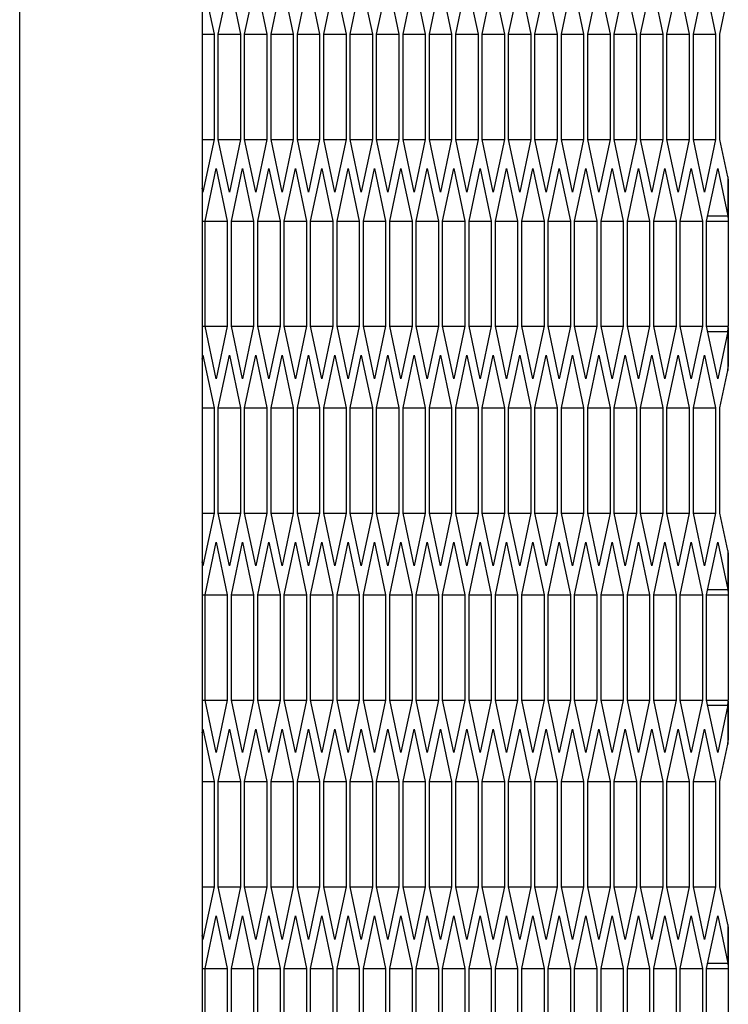
# Model space of a CAD drawing. Units: millimetres. Extents: x -1142 to 3456, y -1167 to 1785.
# Drawn here: x 1877 to 1908, y 609 to 652 of the extents above; entities that cross this region are included whole.
import ezdxf

# ---------------------------------------------------------------- set-up
doc = ezdxf.new("R2010")
doc.units = ezdxf.units.MM
doc.header["$LTSCALE"] = 46.255
doc.layers.get('0').update_dxf_attribs({"linetype": 'CONTINUOUS'})

msp = doc.modelspace()

# ---------------------------------------------------------------- linework, layer by layer
at = {"color": 7, "linetype": 'Continuous'}
for p, q in [((1885.36, 857.092), (1885.36, -246.908)), ((1885.397, 654.138), (1885.884, 651.828)), ((1886.067, 651.828), (1886.555, 654.138)), ((1886.555, 654.138), (1887.042, 651.828)), ((1887.225, 651.828), (1887.712, 654.138)), ((1887.712, 654.138), (1888.2, 651.828)), ((1888.383, 651.828), (1888.87, 654.138)), ((1888.87, 654.138), (1889.358, 651.828)), ((1889.54, 651.828), (1890.028, 654.138)), ((1890.028, 654.138), (1890.515, 651.828)), ((1890.698, 651.828), (1891.186, 654.138)), ((1891.186, 654.138), (1891.673, 651.828)), ((1891.856, 651.828), (1892.343, 654.138)), ((1892.343, 654.138), (1892.831, 651.828)), ((1893.014, 651.828), (1893.501, 654.138)), ((1893.501, 654.138), (1893.989, 651.828)), ((1894.171, 651.828), (1894.659, 654.138)), ((1894.659, 654.138), (1895.146, 651.828)), ((1895.329, 651.828), (1895.817, 654.138)), ((1895.817, 654.138), (1896.304, 651.828)), ((1896.487, 651.828), (1896.974, 654.138)), ((1896.974, 654.138), (1897.462, 651.828)), ((1897.645, 651.828), (1898.132, 654.138)), ((1898.132, 654.138), (1898.62, 651.828)), ((1898.803, 651.828), (1899.29, 654.138)), ((1899.29, 654.138), (1899.777, 651.828)), ((1899.96, 651.828), (1900.448, 654.138)), ((1900.448, 654.138), (1900.935, 651.828)), ((1901.118, 651.828), (1901.606, 654.138)), ((1901.606, 654.138), (1902.093, 651.828)), ((1902.276, 651.828), (1902.763, 654.138)), ((1902.763, 654.138), (1903.251, 651.828)), ((1903.434, 651.828), (1903.921, 654.138)), ((1903.921, 654.138), (1904.409, 651.828)), ((1904.591, 651.828), (1905.079, 654.138)), ((1905.079, 654.138), (1905.566, 651.828)), ((1905.749, 651.828), (1906.237, 654.138)), ((1906.237, 654.138), (1906.724, 651.828)), ((1906.907, 651.828), (1907.394, 654.138)), ((1907.394, 654.138), (1907.882, 651.828)), ((1908.065, 651.828), (1908.412, 653.474)), ((1885.36, 651.828), (1885.884, 651.828)), ((1885.884, 651.828), (1885.884, 647.21)), ((1886.067, 647.21), (1886.067, 651.828)), ((1886.067, 651.828), (1887.042, 651.828)), ((1887.042, 651.828), (1887.042, 647.21)), ((1887.225, 647.21), (1887.225, 651.828)), ((1887.225, 651.828), (1888.2, 651.828)), ((1888.2, 651.828), (1888.2, 647.21)), ((1888.383, 647.21), (1888.383, 651.828)), ((1888.383, 651.828), (1889.358, 651.828)), ((1889.358, 651.828), (1889.358, 647.21)), ((1889.54, 647.21), (1889.54, 651.828)), ((1889.54, 651.828), (1890.515, 651.828)), ((1890.515, 651.828), (1890.515, 647.21)), ((1890.698, 647.21), (1890.698, 651.828)), ((1890.698, 651.828), (1891.673, 651.828)), ((1891.673, 651.828), (1891.673, 647.21)), ((1891.856, 647.21), (1891.856, 651.828)), ((1891.856, 651.828), (1892.831, 651.828)), ((1892.831, 651.828), (1892.831, 647.21)), ((1893.014, 647.21), (1893.014, 651.828)), ((1893.014, 651.828), (1893.989, 651.828)), ((1893.989, 651.828), (1893.989, 647.21)), ((1894.171, 647.21), (1894.171, 651.828)), ((1894.171, 651.828), (1895.146, 651.828)), ((1895.146, 651.828), (1895.146, 647.21)), ((1895.329, 647.21), (1895.329, 651.828)), ((1895.329, 651.828), (1896.304, 651.828)), ((1896.304, 651.828), (1896.304, 647.21)), ((1896.487, 647.21), (1896.487, 651.828)), ((1896.487, 651.828), (1897.462, 651.828)), ((1897.462, 651.828), (1897.462, 647.21)), ((1897.645, 647.21), (1897.645, 651.828)), ((1897.645, 651.828), (1898.62, 651.828)), ((1898.62, 651.828), (1898.62, 647.21)), ((1898.803, 647.21), (1898.803, 651.828)), ((1898.803, 651.828), (1899.777, 651.828)), ((1899.777, 651.828), (1899.777, 647.21)), ((1899.96, 647.21), (1899.96, 651.828)), ((1899.96, 651.828), (1900.935, 651.828)), ((1900.935, 651.828), (1900.935, 647.21)), ((1901.118, 647.21), (1901.118, 651.828)), ((1901.118, 651.828), (1902.093, 651.828)), ((1902.093, 651.828), (1902.093, 647.21)), ((1902.276, 647.21), (1902.276, 651.828)), ((1902.276, 651.828), (1903.251, 651.828)), ((1903.251, 651.828), (1903.251, 647.21)), ((1903.434, 647.21), (1903.434, 651.828)), ((1903.434, 651.828), (1904.409, 651.828)), ((1904.409, 651.828), (1904.409, 647.21)), ((1904.591, 647.21), (1904.591, 651.828)), ((1904.591, 651.828), (1905.566, 651.828)), ((1905.566, 651.828), (1905.566, 647.21)), ((1905.749, 647.21), (1905.749, 651.828)), ((1905.749, 651.828), (1906.724, 651.828)), ((1906.724, 651.828), (1906.724, 647.21)), ((1906.907, 647.21), (1906.907, 651.828)), ((1906.907, 651.828), (1907.882, 651.828)), ((1907.882, 651.828), (1907.882, 647.21)), ((1908.065, 647.21), (1908.065, 651.828)), ((1885.36, 647.21), (1885.884, 647.21)), ((1885.884, 647.21), (1885.397, 644.9)), ((1886.555, 644.9), (1886.067, 647.21)), ((1886.067, 647.21), (1887.042, 647.21)), ((1887.042, 647.21), (1886.555, 644.9)), ((1887.712, 644.9), (1887.225, 647.21)), ((1887.225, 647.21), (1888.2, 647.21)), ((1888.2, 647.21), (1887.712, 644.9)), ((1888.87, 644.9), (1888.383, 647.21)), ((1888.383, 647.21), (1889.358, 647.21)), ((1889.358, 647.21), (1888.87, 644.9)), ((1890.028, 644.9), (1889.54, 647.21)), ((1889.54, 647.21), (1890.515, 647.21)), ((1890.515, 647.21), (1890.028, 644.9)), ((1891.186, 644.9), (1890.698, 647.21)), ((1890.698, 647.21), (1891.673, 647.21)), ((1891.673, 647.21), (1891.186, 644.9)), ((1892.343, 644.9), (1891.856, 647.21)), ((1891.856, 647.21), (1892.831, 647.21)), ((1892.831, 647.21), (1892.343, 644.9)), ((1893.501, 644.9), (1893.014, 647.21)), ((1893.014, 647.21), (1893.989, 647.21)), ((1893.989, 647.21), (1893.501, 644.9)), ((1894.659, 644.9), (1894.171, 647.21)), ((1894.171, 647.21), (1895.146, 647.21)), ((1895.146, 647.21), (1894.659, 644.9)), ((1895.817, 644.9), (1895.329, 647.21)), ((1895.329, 647.21), (1896.304, 647.21)), ((1896.304, 647.21), (1895.817, 644.9)), ((1896.974, 644.9), (1896.487, 647.21)), ((1896.487, 647.21), (1897.462, 647.21)), ((1897.462, 647.21), (1896.974, 644.9)), ((1898.132, 644.9), (1897.645, 647.21)), ((1897.645, 647.21), (1898.62, 647.21)), ((1898.62, 647.21), (1898.132, 644.9)), ((1899.29, 644.9), (1898.803, 647.21)), ((1898.803, 647.21), (1899.777, 647.21)), ((1899.777, 647.21), (1899.29, 644.9)), ((1900.448, 644.9), (1899.96, 647.21)), ((1899.96, 647.21), (1900.935, 647.21)), ((1900.935, 647.21), (1900.448, 644.9)), ((1901.606, 644.9), (1901.118, 647.21)), ((1901.118, 647.21), (1902.093, 647.21)), ((1902.093, 647.21), (1901.606, 644.9)), ((1902.763, 644.9), (1902.276, 647.21)), ((1902.276, 647.21), (1903.251, 647.21)), ((1903.251, 647.21), (1902.763, 644.9)), ((1903.921, 644.9), (1903.434, 647.21)), ((1903.434, 647.21), (1904.409, 647.21)), ((1904.409, 647.21), (1903.921, 644.9)), ((1905.079, 644.9), (1904.591, 647.21)), ((1904.591, 647.21), (1905.566, 647.21)), ((1905.566, 647.21), (1905.079, 644.9)), ((1906.237, 644.9), (1905.749, 647.21)), ((1905.749, 647.21), (1906.724, 647.21)), ((1906.724, 647.21), (1906.237, 644.9)), ((1907.394, 644.9), (1906.907, 647.21)), ((1906.907, 647.21), (1907.882, 647.21)), ((1907.882, 647.21), (1907.394, 644.9)), ((1908.412, 645.564), (1908.065, 647.21)), ((1885.488, 643.628), (1885.976, 645.938)), ((1885.976, 645.938), (1886.463, 643.628)), ((1886.646, 643.628), (1887.134, 645.938)), ((1887.134, 645.938), (1887.621, 643.628)), ((1887.804, 643.628), (1888.291, 645.938)), ((1888.291, 645.938), (1888.779, 643.628)), ((1888.962, 643.628), (1889.449, 645.938)), ((1889.449, 645.938), (1889.937, 643.628)), ((1890.119, 643.628), (1890.607, 645.938)), ((1890.607, 645.938), (1891.094, 643.628)), ((1891.277, 643.628), (1891.765, 645.938)), ((1891.765, 645.938), (1892.252, 643.628)), ((1892.435, 643.628), (1892.922, 645.938)), ((1892.922, 645.938), (1893.41, 643.628)), ((1893.593, 643.628), (1894.08, 645.938)), ((1894.08, 645.938), (1894.568, 643.628)), ((1894.75, 643.628), (1895.238, 645.938)), ((1895.238, 645.938), (1895.725, 643.628)), ((1895.908, 643.628), (1896.396, 645.938)), ((1896.396, 645.938), (1896.883, 643.628)), ((1897.066, 643.628), (1897.553, 645.938)), ((1897.553, 645.938), (1898.041, 643.628)), ((1898.224, 643.628), (1898.711, 645.938)), ((1898.711, 645.938), (1899.199, 643.628)), ((1899.381, 643.628), (1899.869, 645.938)), ((1899.869, 645.938), (1900.356, 643.628)), ((1900.539, 643.628), (1901.027, 645.938)), ((1901.027, 645.938), (1901.514, 643.628)), ((1901.697, 643.628), (1902.184, 645.938)), ((1902.184, 645.938), (1902.672, 643.628)), ((1902.855, 643.628), (1903.342, 645.938)), ((1903.342, 645.938), (1903.83, 643.628)), ((1904.012, 643.628), (1904.5, 645.938)), ((1904.5, 645.938), (1904.987, 643.628)), ((1905.17, 643.628), (1905.658, 645.938)), ((1905.658, 645.938), (1906.145, 643.628)), ((1906.328, 643.628), (1906.815, 645.938)), ((1906.815, 645.938), (1907.303, 643.628)), ((1907.486, 643.628), (1907.973, 645.938)), ((1907.973, 645.938), (1908.412, 643.86)), ((1908.412, 645.564), (1908.438, 645.39)), ((1908.438, 645.39), (1908.438, 643.685)), ((1885.397, 644.9), (1885.36, 645.075)), ((1907.534, 643.86), (1908.412, 643.86)), ((1885.36, 643.628), (1886.463, 643.628)), ((1885.488, 639.01), (1885.488, 643.628)), ((1886.463, 643.628), (1886.463, 639.01)), ((1886.646, 639.01), (1886.646, 643.628)), ((1886.646, 643.628), (1887.621, 643.628)), ((1887.621, 643.628), (1887.621, 639.01)), ((1887.804, 639.01), (1887.804, 643.628)), ((1887.804, 643.628), (1888.779, 643.628)), ((1888.779, 643.628), (1888.779, 639.01)), ((1888.962, 639.01), (1888.962, 643.628)), ((1888.962, 643.628), (1889.937, 643.628)), ((1889.937, 643.628), (1889.937, 639.01)), ((1890.119, 639.01), (1890.119, 643.628)), ((1890.119, 643.628), (1891.094, 643.628)), ((1891.094, 643.628), (1891.094, 639.01)), ((1891.277, 639.01), (1891.277, 643.628)), ((1891.277, 643.628), (1892.252, 643.628)), ((1892.252, 643.628), (1892.252, 639.01)), ((1892.435, 639.01), (1892.435, 643.628)), ((1892.435, 643.628), (1893.41, 643.628)), ((1893.41, 643.628), (1893.41, 639.01)), ((1893.593, 639.01), (1893.593, 643.628)), ((1893.593, 643.628), (1894.568, 643.628)), ((1894.568, 643.628), (1894.568, 639.01)), ((1894.75, 639.01), (1894.75, 643.628)), ((1894.75, 643.628), (1895.725, 643.628)), ((1895.725, 643.628), (1895.725, 639.01)), ((1895.908, 639.01), (1895.908, 643.628)), ((1895.908, 643.628), (1896.883, 643.628)), ((1896.883, 643.628), (1896.883, 639.01)), ((1897.066, 639.01), (1897.066, 643.628)), ((1897.066, 643.628), (1898.041, 643.628)), ((1898.041, 643.628), (1898.041, 639.01)), ((1898.224, 639.01), (1898.224, 643.628)), ((1898.224, 643.628), (1899.199, 643.628)), ((1899.199, 643.628), (1899.199, 639.01)), ((1899.381, 639.01), (1899.381, 643.628)), ((1899.381, 643.628), (1900.356, 643.628)), ((1900.356, 643.628), (1900.356, 639.01)), ((1900.539, 639.01), (1900.539, 643.628)), ((1900.539, 643.628), (1901.514, 643.628)), ((1901.514, 643.628), (1901.514, 639.01)), ((1901.697, 639.01), (1901.697, 643.628)), ((1901.697, 643.628), (1902.672, 643.628)), ((1902.672, 643.628), (1902.672, 639.01)), ((1902.855, 639.01), (1902.855, 643.628)), ((1902.855, 643.628), (1903.83, 643.628)), ((1903.83, 643.628), (1903.83, 639.01)), ((1904.012, 639.01), (1904.012, 643.628)), ((1904.012, 643.628), (1904.987, 643.628)), ((1904.987, 643.628), (1904.987, 639.01)), ((1905.17, 639.01), (1905.17, 643.628)), ((1905.17, 643.628), (1906.145, 643.628)), ((1906.145, 643.628), (1906.145, 639.01)), ((1906.328, 639.01), (1906.328, 643.628)), ((1906.328, 643.628), (1907.303, 643.628)), ((1907.303, 643.628), (1907.303, 639.01)), ((1907.486, 639.01), (1907.486, 643.628)), ((1907.486, 643.628), (1908.435, 643.628)), ((1908.438, 643.685), (1908.435, 643.628)), ((1908.435, 643.628), (1908.435, 639.01)), ((1885.36, 639.01), (1886.463, 639.01)), ((1885.976, 636.7), (1885.488, 639.01)), ((1886.463, 639.01), (1885.976, 636.7)), ((1887.134, 636.7), (1886.646, 639.01)), ((1886.646, 639.01), (1887.621, 639.01)), ((1887.621, 639.01), (1887.134, 636.7)), ((1888.291, 636.7), (1887.804, 639.01)), ((1887.804, 639.01), (1888.779, 639.01)), ((1888.779, 639.01), (1888.291, 636.7)), ((1889.449, 636.7), (1888.962, 639.01)), ((1888.962, 639.01), (1889.937, 639.01)), ((1889.937, 639.01), (1889.449, 636.7)), ((1890.607, 636.7), (1890.119, 639.01)), ((1890.119, 639.01), (1891.094, 639.01)), ((1891.094, 639.01), (1890.607, 636.7)), ((1891.765, 636.7), (1891.277, 639.01)), ((1891.277, 639.01), (1892.252, 639.01)), ((1892.252, 639.01), (1891.765, 636.7)), ((1892.922, 636.7), (1892.435, 639.01)), ((1892.435, 639.01), (1893.41, 639.01)), ((1893.41, 639.01), (1892.922, 636.7)), ((1894.08, 636.7), (1893.593, 639.01)), ((1893.593, 639.01), (1894.568, 639.01)), ((1894.568, 639.01), (1894.08, 636.7)), ((1895.238, 636.7), (1894.75, 639.01)), ((1894.75, 639.01), (1895.725, 639.01)), ((1895.725, 639.01), (1895.238, 636.7)), ((1896.396, 636.7), (1895.908, 639.01)), ((1895.908, 639.01), (1896.883, 639.01)), ((1896.883, 639.01), (1896.396, 636.7)), ((1897.553, 636.7), (1897.066, 639.01)), ((1897.066, 639.01), (1898.041, 639.01)), ((1898.041, 639.01), (1897.553, 636.7)), ((1898.711, 636.7), (1898.224, 639.01)), ((1898.224, 639.01), (1899.199, 639.01)), ((1899.199, 639.01), (1898.711, 636.7)), ((1899.869, 636.7), (1899.381, 639.01)), ((1899.381, 639.01), (1900.356, 639.01)), ((1900.356, 639.01), (1899.869, 636.7)), ((1901.027, 636.7), (1900.539, 639.01)), ((1900.539, 639.01), (1901.514, 639.01)), ((1901.514, 639.01), (1901.027, 636.7)), ((1902.184, 636.7), (1901.697, 639.01)), ((1901.697, 639.01), (1902.672, 639.01)), ((1902.672, 639.01), (1902.184, 636.7)), ((1902.855, 639.01), (1903.83, 639.01)), ((1903.342, 636.7), (1902.855, 639.01)), ((1903.83, 639.01), (1903.342, 636.7)), ((1904.012, 639.01), (1904.987, 639.01)), ((1904.5, 636.7), (1904.012, 639.01)), ((1904.987, 639.01), (1904.5, 636.7)), ((1905.17, 639.01), (1906.145, 639.01)), ((1905.658, 636.7), (1905.17, 639.01)), ((1906.145, 639.01), (1905.658, 636.7)), ((1906.328, 639.01), (1907.303, 639.01)), ((1906.815, 636.7), (1906.328, 639.01)), ((1907.303, 639.01), (1906.815, 636.7)), ((1907.486, 639.01), (1908.435, 639.01)), ((1907.973, 636.7), (1907.486, 639.01)), ((1907.534, 638.779), (1908.412, 638.779)), ((1908.412, 638.779), (1907.973, 636.7)), ((1908.438, 638.953), (1908.435, 639.01)), ((1908.438, 638.953), (1908.438, 637.249)), ((1885.36, 637.563), (1885.397, 637.738)), ((1885.397, 637.738), (1885.884, 635.428)), ((1886.067, 635.428), (1886.555, 637.738)), ((1886.555, 637.738), (1887.042, 635.428)), ((1887.225, 635.428), (1887.712, 637.738)), ((1887.712, 637.738), (1888.2, 635.428)), ((1888.383, 635.428), (1888.87, 637.738)), ((1888.87, 637.738), (1889.358, 635.428)), ((1889.54, 635.428), (1890.028, 637.738)), ((1890.028, 637.738), (1890.515, 635.428)), ((1890.698, 635.428), (1891.186, 637.738)), ((1891.186, 637.738), (1891.673, 635.428)), ((1891.856, 635.428), (1892.343, 637.738)), ((1892.343, 637.738), (1892.831, 635.428)), ((1893.014, 635.428), (1893.501, 637.738)), ((1893.501, 637.738), (1893.989, 635.428)), ((1894.171, 635.428), (1894.659, 637.738)), ((1894.659, 637.738), (1895.146, 635.428)), ((1895.329, 635.428), (1895.817, 637.738)), ((1895.817, 637.738), (1896.304, 635.428)), ((1896.487, 635.428), (1896.974, 637.738)), ((1896.974, 637.738), (1897.462, 635.428)), ((1897.645, 635.428), (1898.132, 637.738)), ((1898.132, 637.738), (1898.62, 635.428)), ((1898.803, 635.428), (1899.29, 637.738)), ((1899.29, 637.738), (1899.777, 635.428)), ((1899.96, 635.428), (1900.448, 637.738)), ((1900.448, 637.738), (1900.935, 635.428)), ((1901.118, 635.428), (1901.606, 637.738)), ((1901.606, 637.738), (1902.093, 635.428)), ((1902.276, 635.428), (1902.763, 637.738)), ((1902.763, 637.738), (1903.251, 635.428)), ((1903.434, 635.428), (1903.921, 637.738)), ((1903.921, 637.738), (1904.409, 635.428)), ((1904.591, 635.428), (1905.079, 637.738)), ((1905.079, 637.738), (1905.566, 635.428)), ((1905.749, 635.428), (1906.237, 637.738)), ((1906.237, 637.738), (1906.724, 635.428)), ((1906.907, 635.428), (1907.394, 637.738)), ((1907.394, 637.738), (1907.882, 635.428)), ((1908.065, 635.428), (1908.412, 637.074)), ((1908.412, 637.074), (1908.438, 637.249)), ((1885.36, 635.428), (1885.884, 635.428)), ((1885.884, 635.428), (1885.884, 630.81)), ((1886.067, 630.81), (1886.067, 635.428)), ((1886.067, 635.428), (1887.042, 635.428)), ((1887.042, 635.428), (1887.042, 630.81)), ((1887.225, 630.81), (1887.225, 635.428)), ((1887.225, 635.428), (1888.2, 635.428)), ((1888.2, 635.428), (1888.2, 630.81)), ((1888.383, 630.81), (1888.383, 635.428)), ((1888.383, 635.428), (1889.358, 635.428)), ((1889.358, 635.428), (1889.358, 630.81)), ((1889.54, 630.81), (1889.54, 635.428)), ((1889.54, 635.428), (1890.515, 635.428)), ((1890.515, 635.428), (1890.515, 630.81)), ((1890.698, 630.81), (1890.698, 635.428)), ((1890.698, 635.428), (1891.673, 635.428)), ((1891.673, 635.428), (1891.673, 630.81)), ((1891.856, 630.81), (1891.856, 635.428)), ((1891.856, 635.428), (1892.831, 635.428)), ((1892.831, 635.428), (1892.831, 630.81)), ((1893.014, 630.81), (1893.014, 635.428)), ((1893.014, 635.428), (1893.989, 635.428)), ((1893.989, 635.428), (1893.989, 630.81)), ((1894.171, 630.81), (1894.171, 635.428)), ((1894.171, 635.428), (1895.146, 635.428)), ((1895.146, 635.428), (1895.146, 630.81)), ((1895.329, 630.81), (1895.329, 635.428)), ((1895.329, 635.428), (1896.304, 635.428)), ((1896.304, 635.428), (1896.304, 630.81)), ((1896.487, 630.81), (1896.487, 635.428)), ((1896.487, 635.428), (1897.462, 635.428)), ((1897.462, 635.428), (1897.462, 630.81)), ((1897.645, 630.81), (1897.645, 635.428)), ((1897.645, 635.428), (1898.62, 635.428)), ((1898.62, 635.428), (1898.62, 630.81)), ((1898.803, 630.81), (1898.803, 635.428)), ((1898.803, 635.428), (1899.777, 635.428)), ((1899.777, 635.428), (1899.777, 630.81)), ((1899.96, 630.81), (1899.96, 635.428)), ((1899.96, 635.428), (1900.935, 635.428)), ((1900.935, 635.428), (1900.935, 630.81)), ((1901.118, 630.81), (1901.118, 635.428)), ((1901.118, 635.428), (1902.093, 635.428)), ((1902.093, 635.428), (1902.093, 630.81)), ((1902.276, 630.81), (1902.276, 635.428)), ((1902.276, 635.428), (1903.251, 635.428)), ((1903.251, 635.428), (1903.251, 630.81)), ((1903.434, 630.81), (1903.434, 635.428)), ((1903.434, 635.428), (1904.409, 635.428)), ((1904.409, 635.428), (1904.409, 630.81)), ((1904.591, 630.81), (1904.591, 635.428)), ((1904.591, 635.428), (1905.566, 635.428)), ((1905.566, 635.428), (1905.566, 630.81)), ((1905.749, 630.81), (1905.749, 635.428)), ((1905.749, 635.428), (1906.724, 635.428)), ((1906.724, 635.428), (1906.724, 630.81)), ((1906.907, 630.81), (1906.907, 635.428)), ((1906.907, 635.428), (1907.882, 635.428)), ((1907.882, 635.428), (1907.882, 630.81)), ((1908.065, 630.81), (1908.065, 635.428)), ((1885.36, 630.81), (1885.884, 630.81)), ((1885.884, 630.81), (1885.397, 628.5)), ((1886.555, 628.5), (1886.067, 630.81)), ((1886.067, 630.81), (1887.042, 630.81)), ((1887.042, 630.81), (1886.555, 628.5)), ((1887.712, 628.5), (1887.225, 630.81)), ((1887.225, 630.81), (1888.2, 630.81)), ((1888.2, 630.81), (1887.712, 628.5)), ((1888.87, 628.5), (1888.383, 630.81)), ((1888.383, 630.81), (1889.358, 630.81)), ((1889.358, 630.81), (1888.87, 628.5)), ((1890.028, 628.5), (1889.54, 630.81)), ((1889.54, 630.81), (1890.515, 630.81)), ((1890.515, 630.81), (1890.028, 628.5)), ((1891.186, 628.5), (1890.698, 630.81)), ((1890.698, 630.81), (1891.673, 630.81)), ((1891.673, 630.81), (1891.186, 628.5)), ((1892.343, 628.5), (1891.856, 630.81)), ((1891.856, 630.81), (1892.831, 630.81)), ((1892.831, 630.81), (1892.343, 628.5)), ((1893.501, 628.5), (1893.014, 630.81)), ((1893.014, 630.81), (1893.989, 630.81)), ((1893.989, 630.81), (1893.501, 628.5)), ((1894.659, 628.5), (1894.171, 630.81)), ((1894.171, 630.81), (1895.146, 630.81)), ((1895.146, 630.81), (1894.659, 628.5)), ((1895.817, 628.5), (1895.329, 630.81)), ((1895.329, 630.81), (1896.304, 630.81)), ((1896.304, 630.81), (1895.817, 628.5)), ((1896.974, 628.5), (1896.487, 630.81)), ((1896.487, 630.81), (1897.462, 630.81)), ((1897.462, 630.81), (1896.974, 628.5)), ((1898.132, 628.5), (1897.645, 630.81)), ((1897.645, 630.81), (1898.62, 630.81)), ((1898.62, 630.81), (1898.132, 628.5)), ((1899.29, 628.5), (1898.803, 630.81)), ((1898.803, 630.81), (1899.777, 630.81)), ((1899.777, 630.81), (1899.29, 628.5)), ((1900.448, 628.5), (1899.96, 630.81)), ((1899.96, 630.81), (1900.935, 630.81)), ((1900.935, 630.81), (1900.448, 628.5)), ((1901.606, 628.5), (1901.118, 630.81)), ((1901.118, 630.81), (1902.093, 630.81)), ((1902.093, 630.81), (1901.606, 628.5)), ((1902.763, 628.5), (1902.276, 630.81)), ((1902.276, 630.81), (1903.251, 630.81)), ((1903.251, 630.81), (1902.763, 628.5)), ((1903.921, 628.5), (1903.434, 630.81)), ((1903.434, 630.81), (1904.409, 630.81)), ((1904.409, 630.81), (1903.921, 628.5)), ((1904.591, 630.81), (1905.566, 630.81)), ((1905.079, 628.5), (1904.591, 630.81)), ((1905.566, 630.81), (1905.079, 628.5)), ((1905.749, 630.81), (1906.724, 630.81)), ((1906.237, 628.5), (1905.749, 630.81)), ((1906.724, 630.81), (1906.237, 628.5)), ((1906.907, 630.81), (1907.882, 630.81)), ((1907.394, 628.5), (1906.907, 630.81)), ((1907.882, 630.81), (1907.394, 628.5)), ((1908.412, 629.164), (1908.065, 630.81)), ((1885.488, 627.228), (1885.976, 629.538)), ((1885.976, 629.538), (1886.463, 627.228)), ((1886.646, 627.228), (1887.134, 629.538)), ((1887.134, 629.538), (1887.621, 627.228)), ((1887.804, 627.228), (1888.291, 629.538)), ((1888.291, 629.538), (1888.779, 627.228)), ((1888.962, 627.228), (1889.449, 629.538)), ((1889.449, 629.538), (1889.937, 627.228)), ((1890.119, 627.228), (1890.607, 629.538)), ((1890.607, 629.538), (1891.094, 627.228)), ((1891.277, 627.228), (1891.765, 629.538)), ((1891.765, 629.538), (1892.252, 627.228)), ((1892.435, 627.228), (1892.922, 629.538)), ((1892.922, 629.538), (1893.41, 627.228)), ((1893.593, 627.228), (1894.08, 629.538)), ((1894.08, 629.538), (1894.568, 627.228)), ((1894.75, 627.228), (1895.238, 629.538)), ((1895.238, 629.538), (1895.725, 627.228)), ((1895.908, 627.228), (1896.396, 629.538)), ((1896.396, 629.538), (1896.883, 627.228)), ((1897.066, 627.228), (1897.553, 629.538)), ((1897.553, 629.538), (1898.041, 627.228)), ((1898.224, 627.228), (1898.711, 629.538)), ((1898.711, 629.538), (1899.199, 627.228)), ((1899.381, 627.228), (1899.869, 629.538)), ((1899.869, 629.538), (1900.356, 627.228)), ((1900.539, 627.228), (1901.027, 629.538)), ((1901.027, 629.538), (1901.514, 627.228)), ((1901.697, 627.228), (1902.184, 629.538)), ((1902.184, 629.538), (1902.672, 627.228)), ((1902.855, 627.228), (1903.342, 629.538)), ((1903.342, 629.538), (1903.83, 627.228)), ((1904.012, 627.228), (1904.5, 629.538)), ((1904.5, 629.538), (1904.987, 627.228)), ((1905.17, 627.228), (1905.658, 629.538)), ((1905.658, 629.538), (1906.145, 627.228)), ((1906.328, 627.228), (1906.815, 629.538)), ((1906.815, 629.538), (1907.303, 627.228)), ((1907.486, 627.228), (1907.973, 629.538)), ((1907.973, 629.538), (1908.412, 627.46)), ((1908.412, 629.164), (1908.438, 628.99)), ((1885.397, 628.5), (1885.36, 628.675)), ((1908.438, 628.99), (1908.438, 627.285)), ((1907.534, 627.46), (1908.412, 627.46)), ((1885.36, 627.228), (1886.463, 627.228)), ((1885.488, 622.61), (1885.488, 627.228)), ((1886.463, 627.228), (1886.463, 622.61)), ((1886.646, 622.61), (1886.646, 627.228)), ((1886.646, 627.228), (1887.621, 627.228)), ((1887.621, 627.228), (1887.621, 622.61)), ((1887.804, 622.61), (1887.804, 627.228)), ((1887.804, 627.228), (1888.779, 627.228)), ((1888.779, 627.228), (1888.779, 622.61)), ((1888.962, 622.61), (1888.962, 627.228)), ((1888.962, 627.228), (1889.937, 627.228)), ((1889.937, 627.228), (1889.937, 622.61)), ((1890.119, 622.61), (1890.119, 627.228)), ((1890.119, 627.228), (1891.094, 627.228)), ((1891.094, 627.228), (1891.094, 622.61)), ((1891.277, 622.61), (1891.277, 627.228)), ((1891.277, 627.228), (1892.252, 627.228)), ((1892.252, 627.228), (1892.252, 622.61)), ((1892.435, 622.61), (1892.435, 627.228)), ((1892.435, 627.228), (1893.41, 627.228)), ((1893.41, 627.228), (1893.41, 622.61)), ((1893.593, 622.61), (1893.593, 627.228)), ((1893.593, 627.228), (1894.568, 627.228)), ((1894.568, 627.228), (1894.568, 622.61)), ((1894.75, 622.61), (1894.75, 627.228)), ((1894.75, 627.228), (1895.725, 627.228)), ((1895.725, 627.228), (1895.725, 622.61)), ((1895.908, 622.61), (1895.908, 627.228)), ((1895.908, 627.228), (1896.883, 627.228)), ((1896.883, 627.228), (1896.883, 622.61)), ((1897.066, 622.61), (1897.066, 627.228)), ((1897.066, 627.228), (1898.041, 627.228)), ((1898.041, 627.228), (1898.041, 622.61)), ((1898.224, 622.61), (1898.224, 627.228)), ((1898.224, 627.228), (1899.199, 627.228)), ((1899.199, 627.228), (1899.199, 622.61)), ((1899.381, 622.61), (1899.381, 627.228)), ((1899.381, 627.228), (1900.356, 627.228)), ((1900.356, 627.228), (1900.356, 622.61)), ((1900.539, 622.61), (1900.539, 627.228)), ((1900.539, 627.228), (1901.514, 627.228)), ((1901.514, 627.228), (1901.514, 622.61)), ((1901.697, 622.61), (1901.697, 627.228)), ((1901.697, 627.228), (1902.672, 627.228)), ((1902.672, 627.228), (1902.672, 622.61)), ((1902.855, 622.61), (1902.855, 627.228)), ((1902.855, 627.228), (1903.83, 627.228)), ((1903.83, 627.228), (1903.83, 622.61)), ((1904.012, 622.61), (1904.012, 627.228)), ((1904.012, 627.228), (1904.987, 627.228)), ((1904.987, 627.228), (1904.987, 622.61)), ((1905.17, 622.61), (1905.17, 627.228)), ((1905.17, 627.228), (1906.145, 627.228)), ((1906.145, 627.228), (1906.145, 622.61)), ((1906.328, 622.61), (1906.328, 627.228)), ((1906.328, 627.228), (1907.303, 627.228)), ((1907.303, 627.228), (1907.303, 622.61)), ((1907.486, 622.61), (1907.486, 627.228)), ((1907.486, 627.228), (1908.435, 627.228)), ((1908.438, 627.285), (1908.435, 627.228)), ((1908.435, 627.228), (1908.435, 622.61)), ((1885.36, 622.61), (1886.463, 622.61)), ((1885.976, 620.3), (1885.488, 622.61)), ((1886.463, 622.61), (1885.976, 620.3)), ((1887.134, 620.3), (1886.646, 622.61)), ((1886.646, 622.61), (1887.621, 622.61)), ((1887.621, 622.61), (1887.134, 620.3)), ((1888.291, 620.3), (1887.804, 622.61)), ((1887.804, 622.61), (1888.779, 622.61)), ((1888.779, 622.61), (1888.291, 620.3)), ((1889.449, 620.3), (1888.962, 622.61)), ((1888.962, 622.61), (1889.937, 622.61)), ((1889.937, 622.61), (1889.449, 620.3)), ((1890.607, 620.3), (1890.119, 622.61)), ((1890.119, 622.61), (1891.094, 622.61)), ((1891.094, 622.61), (1890.607, 620.3)), ((1891.765, 620.3), (1891.277, 622.61)), ((1891.277, 622.61), (1892.252, 622.61)), ((1892.252, 622.61), (1891.765, 620.3)), ((1892.922, 620.3), (1892.435, 622.61)), ((1892.435, 622.61), (1893.41, 622.61)), ((1893.41, 622.61), (1892.922, 620.3)), ((1894.08, 620.3), (1893.593, 622.61)), ((1893.593, 622.61), (1894.568, 622.61)), ((1894.568, 622.61), (1894.08, 620.3)), ((1895.238, 620.3), (1894.75, 622.61)), ((1894.75, 622.61), (1895.725, 622.61)), ((1895.725, 622.61), (1895.238, 620.3)), ((1896.396, 620.3), (1895.908, 622.61)), ((1895.908, 622.61), (1896.883, 622.61)), ((1896.883, 622.61), (1896.396, 620.3)), ((1897.553, 620.3), (1897.066, 622.61)), ((1897.066, 622.61), (1898.041, 622.61)), ((1898.041, 622.61), (1897.553, 620.3)), ((1898.711, 620.3), (1898.224, 622.61)), ((1898.224, 622.61), (1899.199, 622.61)), ((1899.199, 622.61), (1898.711, 620.3)), ((1899.869, 620.3), (1899.381, 622.61)), ((1899.381, 622.61), (1900.356, 622.61)), ((1900.356, 622.61), (1899.869, 620.3)), ((1901.027, 620.3), (1900.539, 622.61)), ((1900.539, 622.61), (1901.514, 622.61)), ((1901.514, 622.61), (1901.027, 620.3)), ((1902.184, 620.3), (1901.697, 622.61)), ((1901.697, 622.61), (1902.672, 622.61)), ((1902.672, 622.61), (1902.184, 620.3)), ((1903.342, 620.3), (1902.855, 622.61)), ((1902.855, 622.61), (1903.83, 622.61)), ((1903.83, 622.61), (1903.342, 620.3)), ((1904.5, 620.3), (1904.012, 622.61)), ((1904.012, 622.61), (1904.987, 622.61)), ((1904.987, 622.61), (1904.5, 620.3)), ((1905.658, 620.3), (1905.17, 622.61)), ((1905.17, 622.61), (1906.145, 622.61)), ((1906.145, 622.61), (1905.658, 620.3)), ((1906.328, 622.61), (1907.303, 622.61)), ((1906.815, 620.3), (1906.328, 622.61)), ((1907.303, 622.61), (1906.815, 620.3)), ((1907.486, 622.61), (1908.435, 622.61)), ((1907.973, 620.3), (1907.486, 622.61)), ((1907.534, 622.379), (1908.412, 622.379)), ((1908.412, 622.379), (1907.973, 620.3)), ((1908.438, 622.553), (1908.435, 622.61)), ((1908.438, 622.553), (1908.438, 620.849)), ((1885.36, 621.163), (1885.397, 621.338)), ((1885.397, 621.338), (1885.884, 619.028)), ((1886.067, 619.028), (1886.555, 621.338)), ((1886.555, 621.338), (1887.042, 619.028)), ((1887.225, 619.028), (1887.712, 621.338)), ((1887.712, 621.338), (1888.2, 619.028)), ((1888.383, 619.028), (1888.87, 621.338)), ((1888.87, 621.338), (1889.358, 619.028)), ((1889.54, 619.028), (1890.028, 621.338)), ((1890.028, 621.338), (1890.515, 619.028)), ((1890.698, 619.028), (1891.186, 621.338)), ((1891.186, 621.338), (1891.673, 619.028)), ((1891.856, 619.028), (1892.343, 621.338)), ((1892.343, 621.338), (1892.831, 619.028)), ((1893.014, 619.028), (1893.501, 621.338)), ((1893.501, 621.338), (1893.989, 619.028)), ((1894.171, 619.028), (1894.659, 621.338)), ((1894.659, 621.338), (1895.146, 619.028)), ((1895.329, 619.028), (1895.817, 621.338)), ((1895.817, 621.338), (1896.304, 619.028)), ((1896.487, 619.028), (1896.974, 621.338)), ((1896.974, 621.338), (1897.462, 619.028)), ((1897.645, 619.028), (1898.132, 621.338)), ((1898.132, 621.338), (1898.62, 619.028)), ((1898.803, 619.028), (1899.29, 621.338)), ((1899.29, 621.338), (1899.777, 619.028)), ((1899.96, 619.028), (1900.448, 621.338)), ((1900.448, 621.338), (1900.935, 619.028)), ((1901.118, 619.028), (1901.606, 621.338)), ((1901.606, 621.338), (1902.093, 619.028)), ((1902.276, 619.028), (1902.763, 621.338)), ((1902.763, 621.338), (1903.251, 619.028)), ((1903.434, 619.028), (1903.921, 621.338)), ((1903.921, 621.338), (1904.409, 619.028)), ((1904.591, 619.028), (1905.079, 621.338)), ((1905.079, 621.338), (1905.566, 619.028)), ((1905.749, 619.028), (1906.237, 621.338)), ((1906.237, 621.338), (1906.724, 619.028)), ((1906.907, 619.028), (1907.394, 621.338)), ((1907.394, 621.338), (1907.882, 619.028)), ((1908.065, 619.028), (1908.412, 620.674)), ((1908.412, 620.674), (1908.438, 620.849)), ((1885.36, 619.028), (1885.884, 619.028)), ((1885.884, 619.028), (1885.884, 614.41)), ((1886.067, 614.41), (1886.067, 619.028)), ((1886.067, 619.028), (1887.042, 619.028)), ((1887.042, 619.028), (1887.042, 614.41)), ((1887.225, 614.41), (1887.225, 619.028)), ((1887.225, 619.028), (1888.2, 619.028)), ((1888.2, 619.028), (1888.2, 614.41)), ((1888.383, 614.41), (1888.383, 619.028)), ((1888.383, 619.028), (1889.358, 619.028)), ((1889.358, 619.028), (1889.358, 614.41)), ((1889.54, 614.41), (1889.54, 619.028)), ((1889.54, 619.028), (1890.515, 619.028)), ((1890.515, 619.028), (1890.515, 614.41)), ((1890.698, 614.41), (1890.698, 619.028)), ((1890.698, 619.028), (1891.673, 619.028)), ((1891.673, 619.028), (1891.673, 614.41)), ((1891.856, 614.41), (1891.856, 619.028)), ((1891.856, 619.028), (1892.831, 619.028)), ((1892.831, 619.028), (1892.831, 614.41)), ((1893.014, 614.41), (1893.014, 619.028)), ((1893.014, 619.028), (1893.989, 619.028)), ((1893.989, 619.028), (1893.989, 614.41)), ((1894.171, 614.41), (1894.171, 619.028)), ((1894.171, 619.028), (1895.146, 619.028)), ((1895.146, 619.028), (1895.146, 614.41)), ((1895.329, 614.41), (1895.329, 619.028)), ((1895.329, 619.028), (1896.304, 619.028)), ((1896.304, 619.028), (1896.304, 614.41)), ((1896.487, 614.41), (1896.487, 619.028)), ((1896.487, 619.028), (1897.462, 619.028)), ((1897.462, 619.028), (1897.462, 614.41)), ((1897.645, 614.41), (1897.645, 619.028)), ((1897.645, 619.028), (1898.62, 619.028)), ((1898.62, 619.028), (1898.62, 614.41)), ((1898.803, 614.41), (1898.803, 619.028)), ((1898.803, 619.028), (1899.777, 619.028)), ((1899.777, 619.028), (1899.777, 614.41)), ((1899.96, 614.41), (1899.96, 619.028)), ((1899.96, 619.028), (1900.935, 619.028)), ((1900.935, 619.028), (1900.935, 614.41)), ((1901.118, 614.41), (1901.118, 619.028)), ((1901.118, 619.028), (1902.093, 619.028)), ((1902.093, 619.028), (1902.093, 614.41)), ((1902.276, 614.41), (1902.276, 619.028)), ((1902.276, 619.028), (1903.251, 619.028)), ((1903.251, 619.028), (1903.251, 614.41)), ((1903.434, 614.41), (1903.434, 619.028)), ((1903.434, 619.028), (1904.409, 619.028)), ((1904.409, 619.028), (1904.409, 614.41)), ((1904.591, 614.41), (1904.591, 619.028)), ((1904.591, 619.028), (1905.566, 619.028)), ((1905.566, 619.028), (1905.566, 614.41)), ((1905.749, 614.41), (1905.749, 619.028)), ((1905.749, 619.028), (1906.724, 619.028)), ((1906.724, 619.028), (1906.724, 614.41)), ((1906.907, 614.41), (1906.907, 619.028)), ((1906.907, 619.028), (1907.882, 619.028)), ((1907.882, 619.028), (1907.882, 614.41)), ((1908.065, 614.41), (1908.065, 619.028)), ((1885.36, 614.41), (1885.884, 614.41)), ((1885.884, 614.41), (1885.397, 612.1)), ((1886.555, 612.1), (1886.067, 614.41)), ((1886.067, 614.41), (1887.042, 614.41)), ((1887.042, 614.41), (1886.555, 612.1)), ((1887.712, 612.1), (1887.225, 614.41)), ((1887.225, 614.41), (1888.2, 614.41)), ((1888.2, 614.41), (1887.712, 612.1)), ((1888.87, 612.1), (1888.383, 614.41)), ((1888.383, 614.41), (1889.358, 614.41)), ((1889.358, 614.41), (1888.87, 612.1)), ((1890.028, 612.1), (1889.54, 614.41)), ((1889.54, 614.41), (1890.515, 614.41)), ((1890.515, 614.41), (1890.028, 612.1)), ((1891.186, 612.1), (1890.698, 614.41)), ((1890.698, 614.41), (1891.673, 614.41)), ((1891.673, 614.41), (1891.186, 612.1)), ((1892.343, 612.1), (1891.856, 614.41)), ((1891.856, 614.41), (1892.831, 614.41)), ((1892.831, 614.41), (1892.343, 612.1)), ((1893.501, 612.1), (1893.014, 614.41)), ((1893.014, 614.41), (1893.989, 614.41)), ((1893.989, 614.41), (1893.501, 612.1)), ((1894.659, 612.1), (1894.171, 614.41)), ((1894.171, 614.41), (1895.146, 614.41)), ((1895.146, 614.41), (1894.659, 612.1)), ((1895.817, 612.1), (1895.329, 614.41)), ((1895.329, 614.41), (1896.304, 614.41)), ((1896.304, 614.41), (1895.817, 612.1)), ((1896.974, 612.1), (1896.487, 614.41)), ((1896.487, 614.41), (1897.462, 614.41)), ((1897.462, 614.41), (1896.974, 612.1)), ((1898.132, 612.1), (1897.645, 614.41)), ((1897.645, 614.41), (1898.62, 614.41)), ((1898.62, 614.41), (1898.132, 612.1)), ((1899.29, 612.1), (1898.803, 614.41)), ((1898.803, 614.41), (1899.777, 614.41)), ((1899.777, 614.41), (1899.29, 612.1)), ((1900.448, 612.1), (1899.96, 614.41)), ((1899.96, 614.41), (1900.935, 614.41)), ((1900.935, 614.41), (1900.448, 612.1)), ((1901.606, 612.1), (1901.118, 614.41)), ((1901.118, 614.41), (1902.093, 614.41)), ((1902.093, 614.41), (1901.606, 612.1)), ((1902.763, 612.1), (1902.276, 614.41)), ((1902.276, 614.41), (1903.251, 614.41)), ((1903.251, 614.41), (1902.763, 612.1)), ((1903.921, 612.1), (1903.434, 614.41)), ((1903.434, 614.41), (1904.409, 614.41)), ((1904.409, 614.41), (1903.921, 612.1)), ((1905.079, 612.1), (1904.591, 614.41)), ((1904.591, 614.41), (1905.566, 614.41)), ((1905.566, 614.41), (1905.079, 612.1)), ((1906.237, 612.1), (1905.749, 614.41)), ((1905.749, 614.41), (1906.724, 614.41)), ((1906.724, 614.41), (1906.237, 612.1)), ((1906.907, 614.41), (1907.882, 614.41)), ((1907.394, 612.1), (1906.907, 614.41)), ((1907.882, 614.41), (1907.394, 612.1)), ((1908.412, 612.764), (1908.065, 614.41)), ((1885.488, 610.828), (1885.976, 613.138)), ((1885.976, 613.138), (1886.463, 610.828)), ((1886.646, 610.828), (1887.134, 613.138)), ((1887.134, 613.138), (1887.621, 610.828)), ((1887.804, 610.828), (1888.291, 613.138)), ((1888.291, 613.138), (1888.779, 610.828)), ((1888.962, 610.828), (1889.449, 613.138)), ((1889.449, 613.138), (1889.937, 610.828)), ((1890.119, 610.828), (1890.607, 613.138)), ((1890.607, 613.138), (1891.094, 610.828)), ((1891.277, 610.828), (1891.765, 613.138)), ((1891.765, 613.138), (1892.252, 610.828)), ((1892.435, 610.828), (1892.922, 613.138)), ((1892.922, 613.138), (1893.41, 610.828)), ((1893.593, 610.828), (1894.08, 613.138)), ((1894.08, 613.138), (1894.568, 610.828)), ((1894.75, 610.828), (1895.238, 613.138)), ((1895.238, 613.138), (1895.725, 610.828)), ((1895.908, 610.828), (1896.396, 613.138)), ((1896.396, 613.138), (1896.883, 610.828)), ((1897.066, 610.828), (1897.553, 613.138)), ((1897.553, 613.138), (1898.041, 610.828)), ((1898.224, 610.828), (1898.711, 613.138)), ((1898.711, 613.138), (1899.199, 610.828)), ((1899.381, 610.828), (1899.869, 613.138)), ((1899.869, 613.138), (1900.356, 610.828)), ((1900.539, 610.828), (1901.027, 613.138)), ((1901.027, 613.138), (1901.514, 610.828)), ((1901.697, 610.828), (1902.184, 613.138)), ((1902.184, 613.138), (1902.672, 610.828)), ((1902.855, 610.828), (1903.342, 613.138)), ((1903.342, 613.138), (1903.83, 610.828)), ((1904.012, 610.828), (1904.5, 613.138)), ((1904.5, 613.138), (1904.987, 610.828)), ((1905.17, 610.828), (1905.658, 613.138)), ((1905.658, 613.138), (1906.145, 610.828)), ((1906.328, 610.828), (1906.815, 613.138)), ((1906.815, 613.138), (1907.303, 610.828)), ((1907.486, 610.828), (1907.973, 613.138)), ((1907.973, 613.138), (1908.412, 611.06)), ((1908.412, 612.764), (1908.438, 612.59)), ((1885.397, 612.1), (1885.36, 612.275)), ((1908.438, 612.59), (1908.438, 610.885)), ((1907.534, 611.06), (1908.412, 611.06)), ((1885.36, 610.828), (1886.463, 610.828)), ((1885.488, 606.21), (1885.488, 610.828)), ((1886.463, 610.828), (1886.463, 606.21)), ((1886.646, 606.21), (1886.646, 610.828)), ((1886.646, 610.828), (1887.621, 610.828)), ((1887.621, 610.828), (1887.621, 606.21)), ((1887.804, 606.21), (1887.804, 610.828)), ((1887.804, 610.828), (1888.779, 610.828)), ((1888.779, 610.828), (1888.779, 606.21)), ((1888.962, 606.21), (1888.962, 610.828)), ((1888.962, 610.828), (1889.937, 610.828)), ((1889.937, 610.828), (1889.937, 606.21)), ((1890.119, 606.21), (1890.119, 610.828)), ((1890.119, 610.828), (1891.094, 610.828)), ((1891.094, 610.828), (1891.094, 606.21)), ((1891.277, 606.21), (1891.277, 610.828)), ((1891.277, 610.828), (1892.252, 610.828)), ((1892.252, 610.828), (1892.252, 606.21)), ((1892.435, 606.21), (1892.435, 610.828)), ((1892.435, 610.828), (1893.41, 610.828)), ((1893.41, 610.828), (1893.41, 606.21)), ((1893.593, 606.21), (1893.593, 610.828)), ((1893.593, 610.828), (1894.568, 610.828)), ((1894.568, 610.828), (1894.568, 606.21)), ((1894.75, 606.21), (1894.75, 610.828)), ((1894.75, 610.828), (1895.725, 610.828)), ((1895.725, 610.828), (1895.725, 606.21)), ((1895.908, 606.21), (1895.908, 610.828)), ((1895.908, 610.828), (1896.883, 610.828)), ((1896.883, 610.828), (1896.883, 606.21)), ((1897.066, 606.21), (1897.066, 610.828)), ((1897.066, 610.828), (1898.041, 610.828)), ((1898.041, 610.828), (1898.041, 606.21)), ((1898.224, 606.21), (1898.224, 610.828)), ((1898.224, 610.828), (1899.199, 610.828)), ((1899.199, 610.828), (1899.199, 606.21)), ((1899.381, 606.21), (1899.381, 610.828)), ((1899.381, 610.828), (1900.356, 610.828)), ((1900.356, 610.828), (1900.356, 606.21)), ((1900.539, 606.21), (1900.539, 610.828)), ((1900.539, 610.828), (1901.514, 610.828)), ((1901.514, 610.828), (1901.514, 606.21)), ((1901.697, 606.21), (1901.697, 610.828)), ((1901.697, 610.828), (1902.672, 610.828)), ((1902.672, 610.828), (1902.672, 606.21)), ((1902.855, 606.21), (1902.855, 610.828)), ((1902.855, 610.828), (1903.83, 610.828)), ((1903.83, 610.828), (1903.83, 606.21)), ((1904.012, 606.21), (1904.012, 610.828)), ((1904.012, 610.828), (1904.987, 610.828)), ((1904.987, 610.828), (1904.987, 606.21)), ((1905.17, 606.21), (1905.17, 610.828)), ((1905.17, 610.828), (1906.145, 610.828)), ((1906.145, 610.828), (1906.145, 606.21)), ((1906.328, 606.21), (1906.328, 610.828)), ((1906.328, 610.828), (1907.303, 610.828)), ((1907.303, 610.828), (1907.303, 606.21)), ((1907.486, 606.21), (1907.486, 610.828)), ((1907.486, 610.828), (1908.435, 610.828)), ((1908.438, 610.885), (1908.435, 610.828)), ((1908.435, 610.828), (1908.435, 606.21))]:
    msp.add_line(p, q, dxfattribs=at)
at = {"color": 9, "linetype": 'Continuous'}
for p, q in [((1877.36, -242.408), (1877.36, 852.592)), ((1908.412, 645.564), (1908.412, 643.86)), ((1908.412, 638.779), (1908.412, 637.074)), ((1908.412, 629.164), (1908.412, 627.46)), ((1908.412, 622.379), (1908.412, 620.674)), ((1908.412, 612.764), (1908.412, 611.06))]:
    msp.add_line(p, q, dxfattribs=at)
at = {"color": 7, "linetype": 'Continuous'}
for points in [[(1908.412, 643.86), (1908.429, 643.803), (1908.438, 643.744), (1908.438, 643.685)], [(1908.412, 638.779), (1908.429, 638.835), (1908.438, 638.894), (1908.438, 638.953)], [(1908.412, 627.46), (1908.429, 627.403), (1908.438, 627.344), (1908.438, 627.285)], [(1908.412, 622.379), (1908.429, 622.435), (1908.438, 622.494), (1908.438, 622.553)], [(1908.412, 611.06), (1908.429, 611.003), (1908.438, 610.944), (1908.438, 610.885)]]:
    msp.add_open_spline(points, degree=3, dxfattribs=at)

doc.saveas('drawing.dxf')
